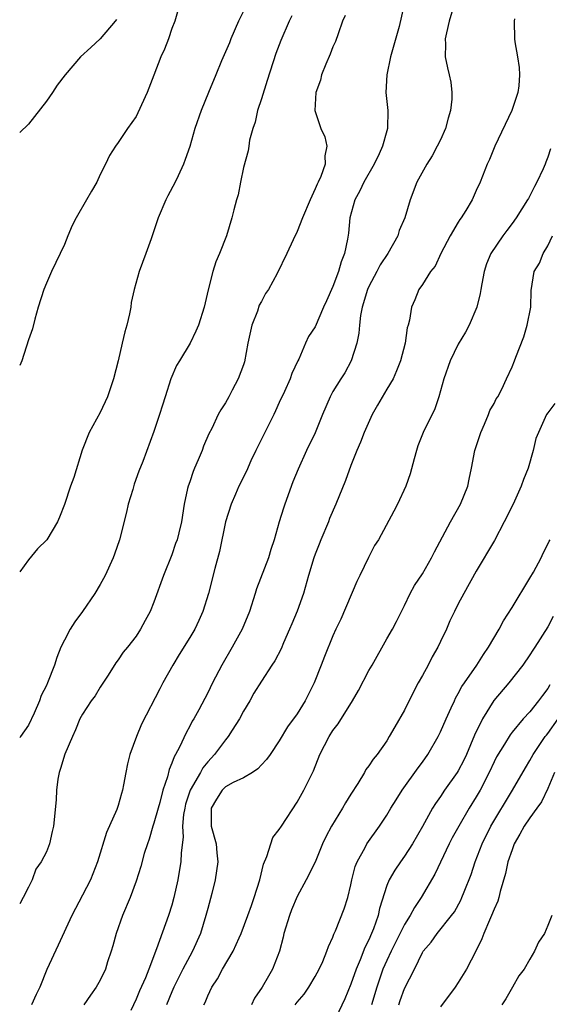
# Model space of a CAD drawing. Units: inches. Extents: x 2583000 to 2586000, y 1533000 to 1536000.
# Drawn here: x 2583000 to 2583059, y 1534807 to 1534917 of the extents above; entities that cross this region are included whole.
import ezdxf

# ---------------------------------------------------------------- set-up
doc = ezdxf.new("R2010")
doc.units = ezdxf.units.IN
doc.header["$MEASUREMENT"] = 0
doc.layers.add('LD25831533_2ft', color=253, linetype='Continuous')

msp = doc.modelspace()

# ---------------------------------------------------------------- linework, layer by layer
at = {"layer": 'LD25831533_2ft'}
for points, elevation in [([(2583017.71, 1534918.29), (2583017.32, 1534917), (2583017, 1534916.16), (2583016.62, 1534915), (2583016.16, 1534913.84), (2583015.78, 1534913), (2583015, 1534910.94), (2583014.23, 1534909), (2583013.62, 1534907.62), (2583013, 1534906.34), (2583012.06, 1534905), (2583011, 1534903.41), (2583010.69, 1534903), (2583010.03, 1534901.97), (2583009.6, 1534901), (2583009, 1534899.84), (2583008.61, 1534899), (2583008.01, 1534897.99), (2583007.46, 1534897), (2583006.29, 1534895), (2583005.86, 1534894.14), (2583005.38, 1534893), (2583005, 1534892.03), (2583003.54, 1534889), (2583003, 1534887.7), (2583002.68, 1534887), (2583002.06, 1534885), (2583001.68, 1534883.68), (2583001.42, 1534882.58), (2583001, 1534881.35), (2583000.23, 1534879), (2583000, 1534878.49)], 7364), ([(2583043, 1534919.02), (2583042.38, 1534916.38), (2583041.43, 1534913), (2583041, 1534911), (2583040.91, 1534909), (2583041.12, 1534907), (2583041.09, 1534905), (2583041, 1534904.74), (2583040.52, 1534903), (2583040.16, 1534902.16), (2583039.6, 1534901), (2583038.46, 1534899), (2583037.99, 1534898.01), (2583037.44, 1534897), (2583036.89, 1534895), (2583036.72, 1534893.28), (2583036.61, 1534892.61), (2583036.29, 1534891), (2583035.9, 1534890.1), (2583035.6, 1534889), (2583035, 1534887.33), (2583034.28, 1534885.72), (2583033.93, 1534885), (2583033, 1534882.8), (2583032.28, 1534881.72), (2583031.93, 1534881), (2583031.2, 1534879.2), (2583031.09, 1534879), (2583030.39, 1534877.61), (2583030.22, 1534877), (2583029.6, 1534875.6), (2583029, 1534874.36), (2583028.57, 1534873.43), (2583028.39, 1534873), (2583026.39, 1534869), (2583025.83, 1534867.83), (2583025.33, 1534866.67), (2583024.48, 1534865), (2583024.11, 1534864.11), (2583023.61, 1534863), (2583022.99, 1534861.01), (2583022.31, 1534857.69), (2583021.79, 1534855.79), (2583021.09, 1534853), (2583020.46, 1534851), (2583020.02, 1534849.98), (2583019.55, 1534849), (2583019, 1534848.08), (2583017.82, 1534846.18), (2583017.11, 1534845), (2583016, 1534843), (2583015.66, 1534842.34), (2583013.62, 1534838.38), (2583013.05, 1534837), (2583012.29, 1534835), (2583012.04, 1534833.96), (2583011.84, 1534833), (2583011.61, 1534831.61), (2583011.49, 1534831), (2583011.37, 1534830.63), (2583011, 1534829.29), (2583010.84, 1534828.84), (2583009.7, 1534826.3), (2583008.7, 1534823), (2583007.9, 1534821), (2583007, 1534819.26), (2583005.81, 1534817), (2583004.3, 1534813.7), (2583003.04, 1534810.96), (2583002.24, 1534809), (2583001.83, 1534808.17), (2583001.3, 1534807)], 7372), ([(2583048.58, 1534919), (2583047.98, 1534917), (2583047.68, 1534915.68), (2583047.54, 1534915), (2583047.58, 1534914.42), (2583047.53, 1534913), (2583047.78, 1534911.78), (2583047.96, 1534911), (2583048.15, 1534910.15), (2583048.28, 1534909), (2583048.28, 1534908.28), (2583048.12, 1534907), (2583047.85, 1534906.15), (2583047.56, 1534905), (2583047, 1534903.72), (2583046.65, 1534903), (2583046.08, 1534901.92), (2583045.47, 1534901), (2583044.37, 1534899), (2583043.63, 1534897), (2583043.04, 1534895), (2583042.4, 1534893.6), (2583042.24, 1534893), (2583041.11, 1534891), (2583040.26, 1534889.74), (2583039.89, 1534889), (2583039, 1534887.33), (2583038.85, 1534887), (2583038.25, 1534885), (2583038.09, 1534884.09), (2583037.95, 1534883), (2583037.89, 1534882.11), (2583037.68, 1534881), (2583037.04, 1534879), (2583036.32, 1534877.68), (2583035.87, 1534877), (2583035, 1534875.57), (2583034.67, 1534875), (2583033.83, 1534873), (2583033.02, 1534870.98), (2583032.05, 1534869), (2583031.1, 1534866.9), (2583030.53, 1534865.47), (2583029.61, 1534863), (2583029.46, 1534862.54), (2583028.97, 1534861), (2583028.41, 1534859), (2583028.07, 1534857.93), (2583027.81, 1534857), (2583026.47, 1534853.53), (2583026.29, 1534853), (2583025.68, 1534851), (2583024.87, 1534849), (2583023.74, 1534847), (2583022.57, 1534845), (2583021.55, 1534843), (2583021, 1534841.88), (2583020.01, 1534840.01), (2583019.45, 1534839), (2583019.27, 1534838.73), (2583019, 1534838.17), (2583018.58, 1534837.42), (2583017.84, 1534835.84), (2583017.39, 1534835), (2583017.24, 1534834.76), (2583017, 1534834.02), (2583016.68, 1534833.32), (2583016.5, 1534832.5), (2583015.99, 1534831), (2583015.65, 1534829.65), (2583015.46, 1534829), (2583015, 1534827.31), (2583014.89, 1534827), (2583014.45, 1534825.55), (2583014.26, 1534825), (2583013.92, 1534823.92), (2583013.53, 1534822.47), (2583013, 1534820.83), (2583012.35, 1534819), (2583011.49, 1534817), (2583010.76, 1534815), (2583010.4, 1534813.6), (2583010.22, 1534813), (2583009.82, 1534811.82), (2583009.57, 1534811), (2583009, 1534809.78), (2583008.55, 1534809), (2583007.9, 1534808.1), (2583007.15, 1534807)], 7374), ([(2583025, 1534918.11), (2583024.46, 1534917), (2583023.58, 1534915), (2583023.42, 1534914.58), (2583023, 1534913.56), (2583022.55, 1534912.55), (2583021.9, 1534911), (2583021.08, 1534909), (2583020.27, 1534907), (2583019.57, 1534905), (2583019.01, 1534902.99), (2583018.48, 1534901.52), (2583018.31, 1534901), (2583017.7, 1534899.7), (2583017.36, 1534899), (2583016.54, 1534897.46), (2583016.33, 1534897), (2583015.47, 1534895), (2583015, 1534893.53), (2583014.67, 1534892.67), (2583014.1, 1534891), (2583013.35, 1534889), (2583012.79, 1534887), (2583012.45, 1534885.55), (2583012.4, 1534885), (2583012.28, 1534884.28), (2583011.95, 1534883), (2583011.73, 1534882.27), (2583011.46, 1534881), (2583011, 1534879.02), (2583010.46, 1534877), (2583009.79, 1534875), (2583009, 1534873.22), (2583007.77, 1534871), (2583006.97, 1534869.03), (2583006.04, 1534865.96), (2583005.68, 1534865), (2583005, 1534862.95), (2583004.46, 1534861.54), (2583004.24, 1534861), (2583003.04, 1534859), (2583001.99, 1534858.01), (2583001, 1534856.76), (2583000, 1534855.42)], 7366), ([(2583036.36, 1534917.64), (2583036.07, 1534917), (2583035.56, 1534915.56), (2583035.29, 1534914.71), (2583035, 1534914.1), (2583034.7, 1534913.3), (2583034.19, 1534912.19), (2583033.71, 1534911), (2583033.6, 1534910.4), (2583033.09, 1534909), (2583032.98, 1534907), (2583033.65, 1534905), (2583034.07, 1534904.07), (2583034.33, 1534903), (2583034.08, 1534901.92), (2583034.11, 1534901), (2583033.63, 1534899.63), (2583033.33, 1534899), (2583033.22, 1534898.78), (2583033, 1534898.24), (2583032.44, 1534897), (2583031.61, 1534895), (2583031, 1534893.48), (2583030.55, 1534892.55), (2583029.86, 1534891), (2583028.77, 1534888.77), (2583027.78, 1534887), (2583027.46, 1534886.54), (2583027, 1534885.63), (2583026.77, 1534885.23), (2583026.57, 1534884.57), (2583025.95, 1534883), (2583025.49, 1534881), (2583025.1, 1534878.9), (2583025, 1534878.58), (2583024.41, 1534877), (2583023.74, 1534875.74), (2583023.37, 1534875), (2583023, 1534874.31), (2583022.47, 1534873.53), (2583022.17, 1534873), (2583021.46, 1534871.46), (2583021.13, 1534870.87), (2583020.54, 1534869.46), (2583020.39, 1534869), (2583019.95, 1534867.95), (2583019.52, 1534867), (2583019.37, 1534866.63), (2583019, 1534865.48), (2583018.83, 1534865), (2583018.76, 1534864.76), (2583018.39, 1534863), (2583018.06, 1534861), (2583017.79, 1534859.79), (2583017.58, 1534859), (2583017.42, 1534858.58), (2583017, 1534857.32), (2583016.07, 1534855), (2583015, 1534852.04), (2583014.57, 1534851), (2583014, 1534850), (2583013.5, 1534849), (2583013, 1534848.24), (2583012.05, 1534847), (2583011.57, 1534846.43), (2583011, 1534845.59), (2583010.74, 1534845.27), (2583009.88, 1534843.88), (2583009, 1534842.52), (2583008.42, 1534841.58), (2583008, 1534841), (2583007, 1534839.5), (2583006.73, 1534839), (2583006.23, 1534837.77), (2583005.88, 1534837), (2583005.03, 1534835.03), (2583004.57, 1534833.43), (2583004.41, 1534833), (2583004.25, 1534832.25), (2583004.11, 1534831), (2583004.07, 1534829.92), (2583003.77, 1534827), (2583003.62, 1534826.38), (2583003.33, 1534825), (2583003, 1534824.13), (2583002.39, 1534823), (2583001.8, 1534822.2), (2583001.38, 1534821), (2583001, 1534820.16), (2583000.37, 1534819), (2583000, 1534818.3)], 7370), ([(2583030.4, 1534917.6), (2583030.11, 1534917), (2583029.16, 1534914.84), (2583028.61, 1534913.39), (2583027.63, 1534910.37), (2583027, 1534908.29), (2583026.57, 1534907), (2583026.31, 1534905.69), (2583026.05, 1534905), (2583025.69, 1534903.69), (2583025.6, 1534903), (2583025.52, 1534902.48), (2583025, 1534900.64), (2583024.66, 1534899), (2583024.41, 1534897.59), (2583024.21, 1534897), (2583023.91, 1534895.91), (2583023.69, 1534895), (2583023.1, 1534893), (2583022.31, 1534891), (2583021.9, 1534890.1), (2583021.56, 1534889), (2583021.05, 1534886.95), (2583020.6, 1534885), (2583019.97, 1534883), (2583019.68, 1534882.32), (2583019.06, 1534881), (2583017.86, 1534879), (2583017.52, 1534878.48), (2583016.9, 1534877), (2583016.24, 1534875), (2583015.96, 1534874.04), (2583015.63, 1534873), (2583015, 1534871.11), (2583013.77, 1534867.77), (2583013.32, 1534866.68), (2583012.79, 1534865.21), (2583012.63, 1534864.63), (2583012.12, 1534863), (2583011.92, 1534862.08), (2583011.14, 1534859), (2583010.6, 1534857.4), (2583010.44, 1534857), (2583009.54, 1534855), (2583009, 1534854.01), (2583008.41, 1534853), (2583007, 1534851), (2583006.15, 1534849.85), (2583005.64, 1534849), (2583005, 1534847.79), (2583004.61, 1534847), (2583004.16, 1534845.84), (2583003.88, 1534845), (2583003.12, 1534843), (2583003, 1534842.72), (2583002.41, 1534841.59), (2583002.21, 1534841), (2583001.63, 1534839.63), (2583001, 1534838.27), (2583000.09, 1534837), (2583000, 1534836.87)], 7368), ([(2583010.82, 1534917.18), (2583010.68, 1534917), (2583009, 1534915.01), (2583007.94, 1534914.06), (2583006.8, 1534913), (2583005.09, 1534911), (2583004.17, 1534909.83), (2583003.66, 1534909), (2583003, 1534908.04), (2583001, 1534905.49), (2583000, 1534904.54)], 7362), ([(2583055.26, 1534917.26), (2583055.23, 1534917), (2583055.27, 1534915), (2583055.31, 1534914.69), (2583055.61, 1534913), (2583055.79, 1534911.79), (2583055.85, 1534911), (2583055.76, 1534909.76), (2583055.65, 1534909), (2583054.99, 1534907), (2583053.07, 1534903), (2583052.47, 1534901.53), (2583052.23, 1534901), (2583051.44, 1534899), (2583051, 1534898.06), (2583050.53, 1534897), (2583049.83, 1534895.83), (2583049.31, 1534895), (2583049.18, 1534894.82), (2583049, 1534894.53), (2583048.09, 1534893), (2583047.06, 1534891), (2583046.4, 1534889.6), (2583045.9, 1534889), (2583045, 1534887.56), (2583044.6, 1534887), (2583044.15, 1534885.85), (2583043.77, 1534885), (2583043.55, 1534883.55), (2583043.4, 1534883), (2583043.29, 1534882.71), (2583043.05, 1534881), (2583042.54, 1534879), (2583042.1, 1534877.9), (2583041.71, 1534877), (2583041, 1534875.83), (2583039.96, 1534874.04), (2583039.39, 1534873), (2583038.5, 1534871), (2583038.08, 1534869.92), (2583037.68, 1534869), (2583037, 1534867.33), (2583036.38, 1534865.62), (2583035.32, 1534863), (2583034.62, 1534861.38), (2583034.48, 1534861), (2583033.64, 1534859), (2583033.47, 1534858.53), (2583033, 1534857.4), (2583032.85, 1534857), (2583032.26, 1534855), (2583031.71, 1534853), (2583031.01, 1534851.01), (2583030.39, 1534849.61), (2583030.15, 1534849), (2583029.47, 1534847.47), (2583029.2, 1534846.8), (2583028.51, 1534845.49), (2583028.17, 1534845), (2583027, 1534843.2), (2583026.15, 1534841.85), (2583025.7, 1534841), (2583025, 1534839.83), (2583024.55, 1534839), (2583023.74, 1534837.74), (2583023.29, 1534837), (2583023, 1534836.66), (2583021.77, 1534835), (2583021, 1534834.19), (2583020.47, 1534833.53), (2583020.2, 1534833), (2583019.06, 1534831), (2583018.54, 1534829.46), (2583018.43, 1534829), (2583018.31, 1534828.31), (2583018.2, 1534827), (2583018.25, 1534825.75), (2583018.02, 1534824.02), (2583017.99, 1534823), (2583017.86, 1534822.14), (2583017.66, 1534821), (2583017.23, 1534819), (2583017, 1534818.15), (2583016.64, 1534817), (2583015.27, 1534813.27), (2583014.41, 1534811), (2583014.04, 1534810.04), (2583013.4, 1534808.6), (2583013, 1534807.64), (2583012.4, 1534806.4)], 7376), ([(2583059.29, 1534902.71), (2583059, 1534901.78), (2583058.77, 1534901.23), (2583058.7, 1534901), (2583058.48, 1534900.48), (2583057.79, 1534899), (2583057.51, 1534898.49), (2583057, 1534897.45), (2583056.83, 1534897.17), (2583056.74, 1534897), (2583055.47, 1534895), (2583055, 1534894.35), (2583054.41, 1534893.59), (2583053.98, 1534893), (2583052.64, 1534891), (2583052.15, 1534889.85), (2583051.87, 1534889), (2583051.61, 1534887.61), (2583051.51, 1534887), (2583051.46, 1534886.54), (2583051.08, 1534885), (2583050.23, 1534883), (2583049.79, 1534882.21), (2583049, 1534880.89), (2583048.1, 1534879), (2583047.39, 1534877), (2583046.83, 1534875), (2583046.37, 1534873.63), (2583045.08, 1534871), (2583044.49, 1534869.51), (2583044.32, 1534869), (2583044.05, 1534868.05), (2583043.62, 1534866.38), (2583043.13, 1534865), (2583042.21, 1534863), (2583041.8, 1534862.2), (2583040.07, 1534859), (2583039.64, 1534858.36), (2583038.96, 1534857.04), (2583037.98, 1534855), (2583037.67, 1534854.33), (2583035.87, 1534850.13), (2583035.33, 1534849), (2583035, 1534848.26), (2583034.05, 1534845.95), (2583033.69, 1534845), (2583032.89, 1534843), (2583032.27, 1534841.73), (2583031.9, 1534841), (2583031, 1534839.55), (2583029.92, 1534838.08), (2583029, 1534836.54), (2583027.98, 1534835), (2583027.57, 1534834.43), (2583027, 1534833.83), (2583026.61, 1534833.39), (2583026, 1534833), (2583025, 1534832.41), (2583023.86, 1534831.86), (2583023, 1534831.37), (2583022.63, 1534831), (2583021.99, 1534830.01), (2583021.38, 1534829), (2583021.4, 1534827), (2583021.93, 1534825), (2583022.02, 1534824.02), (2583022.13, 1534823), (2583021.85, 1534821), (2583021.46, 1534819.46), (2583021, 1534817.79), (2583020.8, 1534817), (2583020.2, 1534815), (2583019.31, 1534813), (2583019, 1534812.46), (2583018.24, 1534811), (2583017.23, 1534809), (2583017, 1534808.47), (2583016.39, 1534807)], 7378), ([(2583020.56, 1534807), (2583020.71, 1534807.29), (2583021, 1534808.04), (2583021.46, 1534809), (2583022.08, 1534809.92), (2583022.66, 1534811), (2583023.86, 1534813), (2583024.52, 1534814.52), (2583024.75, 1534815), (2583025.49, 1534817), (2583025.88, 1534818.12), (2583026.2, 1534819), (2583026.82, 1534821), (2583027.25, 1534822.75), (2583027.61, 1534823.61), (2583028.05, 1534825), (2583028.29, 1534825.71), (2583029, 1534826.61), (2583029.23, 1534827), (2583031, 1534829.68), (2583031.76, 1534831), (2583032.45, 1534832.45), (2583032.82, 1534833.18), (2583033.54, 1534835), (2583034.56, 1534837), (2583035, 1534837.68), (2583035.58, 1534838.42), (2583037.17, 1534841), (2583037.84, 1534842.16), (2583039, 1534844.39), (2583039.36, 1534845), (2583041, 1534847.94), (2583041.63, 1534849), (2583042.11, 1534849.89), (2583043, 1534851.66), (2583043.63, 1534853), (2583044.11, 1534853.89), (2583045, 1534855.19), (2583046.02, 1534857), (2583046.35, 1534857.65), (2583048.12, 1534861), (2583049.25, 1534863), (2583050.05, 1534865), (2583050.2, 1534865.8), (2583050.46, 1534867), (2583050.83, 1534869), (2583051.5, 1534871), (2583051.92, 1534871.93), (2583052.37, 1534873), (2583052.53, 1534873.47), (2583053, 1534874.23), (2583053.24, 1534874.76), (2583053.4, 1534875), (2583053.85, 1534875.85), (2583054.4, 1534877), (2583055, 1534878.36), (2583055.26, 1534879), (2583055.42, 1534879.42), (2583056.32, 1534881.68), (2583056.71, 1534883), (2583057.09, 1534885), (2583057.14, 1534886.86), (2583057.49, 1534889), (2583058.07, 1534889.93), (2583058.48, 1534891), (2583059, 1534891.87), (2583059.54, 1534893)], 7380), ([(2583059.77, 1534874.23), (2583059, 1534873.21), (2583058.86, 1534873), (2583057.94, 1534871), (2583057.66, 1534870.34), (2583057.36, 1534869), (2583056.79, 1534867), (2583056.27, 1534865.73), (2583056.04, 1534865), (2583055.13, 1534863), (2583054.12, 1534861), (2583053.06, 1534858.94), (2583051, 1534855.49), (2583049.62, 1534853), (2583049, 1534851.84), (2583048.56, 1534851), (2583048.06, 1534849.94), (2583047.67, 1534849), (2583047, 1534847.62), (2583046.72, 1534847), (2583046.09, 1534845.91), (2583045.63, 1534845), (2583045, 1534843.82), (2583044.53, 1534843), (2583044, 1534842), (2583043, 1534839.97), (2583041.89, 1534838.11), (2583041.29, 1534837), (2583041, 1534836.54), (2583039.92, 1534835), (2583039.5, 1534834.5), (2583039, 1534833.74), (2583038.68, 1534833.32), (2583038.51, 1534833), (2583037.76, 1534831.76), (2583037, 1534830.58), (2583036.41, 1534829.59), (2583036.07, 1534829), (2583034.84, 1534827), (2583034.2, 1534825.8), (2583033.82, 1534825), (2583033, 1534822.98), (2583032.02, 1534821), (2583031, 1534819.11), (2583030.37, 1534817.63), (2583030.13, 1534817), (2583029.52, 1534815), (2583029.43, 1534814.57), (2583029.01, 1534813), (2583028.26, 1534811), (2583027.78, 1534810.22), (2583027.09, 1534809), (2583026.24, 1534807.76), (2583025.88, 1534807)], 7382), ([(2583030.78, 1534807), (2583031, 1534807.3), (2583031.78, 1534808.22), (2583032.31, 1534809), (2583033, 1534810.17), (2583033.46, 1534811), (2583033.86, 1534811.86), (2583034.33, 1534813), (2583034.48, 1534813.52), (2583035, 1534814.59), (2583035.1, 1534814.9), (2583035.28, 1534815.28), (2583036.25, 1534817.75), (2583036.64, 1534819), (2583037, 1534820.43), (2583037.11, 1534821), (2583037.49, 1534822.5), (2583037.7, 1534823), (2583038.59, 1534824.59), (2583038.79, 1534825), (2583040.19, 1534827), (2583041, 1534828.23), (2583041.46, 1534829), (2583042.05, 1534829.95), (2583042.74, 1534831), (2583044.5, 1534833.5), (2583045, 1534834.16), (2583045.6, 1534835), (2583046.76, 1534837), (2583047, 1534837.52), (2583047.63, 1534839), (2583048.21, 1534840.21), (2583048.56, 1534841), (2583048.7, 1534841.3), (2583049, 1534841.81), (2583049.39, 1534842.61), (2583049.68, 1534843), (2583051.08, 1534845), (2583051.81, 1534846.19), (2583052.39, 1534847), (2583053.56, 1534849), (2583054.04, 1534849.96), (2583055, 1534851.42), (2583057, 1534854.71), (2583057.39, 1534855.39), (2583058.25, 1534857), (2583058.48, 1534857.52), (2583059, 1534858.5), (2583059.16, 1534858.84), (2583059.28, 1534859)], 7384), ([(2583059.58, 1534850.42), (2583059, 1534849.29), (2583057.56, 1534847), (2583057.33, 1534846.67), (2583057, 1534846.14), (2583056.22, 1534845), (2583054.63, 1534843), (2583052.96, 1534841.04), (2583051.69, 1534839), (2583050.82, 1534837.18), (2583049.92, 1534835), (2583049.62, 1534834.38), (2583049, 1534833.17), (2583048.89, 1534833), (2583047.47, 1534831), (2583047, 1534830.3), (2583046.46, 1534829.54), (2583046.13, 1534829), (2583045, 1534826.95), (2583043.89, 1534825), (2583043, 1534823.64), (2583042.53, 1534823), (2583041.91, 1534822.09), (2583041.26, 1534821), (2583041, 1534820.35), (2583040.2, 1534817.8), (2583040.03, 1534817), (2583039.51, 1534815.51), (2583039.31, 1534815), (2583039, 1534814.3), (2583038.56, 1534813.44), (2583038.03, 1534812.03), (2583037.58, 1534811), (2583037, 1534809.32), (2583036.31, 1534807.69), (2583035, 1534804.87)], 7386), ([(2583059.22, 1534842.78), (2583059, 1534842.37), (2583058.4, 1534841.6), (2583057.97, 1534841), (2583057, 1534839.77), (2583056.26, 1534839), (2583055, 1534837.5), (2583054.78, 1534837.22), (2583054.15, 1534836.15), (2583053.27, 1534834.73), (2583053, 1534834.18), (2583052.46, 1534833), (2583051.43, 1534831), (2583051, 1534830.26), (2583050.21, 1534829), (2583049.05, 1534827), (2583048.33, 1534825.67), (2583047.99, 1534825), (2583046.37, 1534821.63), (2583044.85, 1534819), (2583044.09, 1534817.91), (2583043.63, 1534817), (2583043, 1534816.01), (2583041.49, 1534813), (2583041, 1534811.97), (2583040.58, 1534811), (2583039.89, 1534809), (2583039.32, 1534807)], 7388), ([(2583042.35, 1534807), (2583042.51, 1534807.49), (2583043, 1534808.84), (2583044.09, 1534811), (2583045, 1534812.87), (2583045.08, 1534813), (2583045.96, 1534814.04), (2583046.63, 1534815), (2583048.25, 1534817), (2583048.57, 1534817.43), (2583049.28, 1534818.72), (2583049.41, 1534819), (2583049.66, 1534819.66), (2583050.43, 1534821.57), (2583050.9, 1534823), (2583051.66, 1534825), (2583052.65, 1534827), (2583055.06, 1534831), (2583056.49, 1534833.51), (2583057, 1534834.35), (2583057.35, 1534835), (2583058.72, 1534837), (2583058.84, 1534837.16), (2583059, 1534837.34), (2583060.17, 1534839)], 7390), ([(2583059.74, 1534833), (2583059, 1534831.2), (2583058.28, 1534829.72), (2583057.78, 1534829), (2583057, 1534827.92), (2583056.37, 1534827), (2583055.89, 1534826.11), (2583055.24, 1534825), (2583055, 1534824.36), (2583054.55, 1534823), (2583054.29, 1534821.71), (2583053.69, 1534819.69), (2583053.53, 1534819), (2583053.41, 1534818.59), (2583053, 1534817.7), (2583052.72, 1534817), (2583052.48, 1534816.48), (2583051.84, 1534815), (2583051.62, 1534814.38), (2583050.97, 1534813.03), (2583049.92, 1534811), (2583049, 1534809.52), (2583048.65, 1534809), (2583047, 1534806.79)], 7392), ([(2583059.44, 1534817), (2583059, 1534815.87), (2583058.62, 1534815), (2583057.96, 1534814.04), (2583057.53, 1534813), (2583057, 1534812.13), (2583056.35, 1534811), (2583055.75, 1534810.25), (2583055.06, 1534809), (2583054.3, 1534807.7), (2583053.86, 1534807)], 7394)]:
    msp.add_lwpolyline(points, dxfattribs=dict(at, elevation=elevation))

doc.saveas('drawing.dxf')
